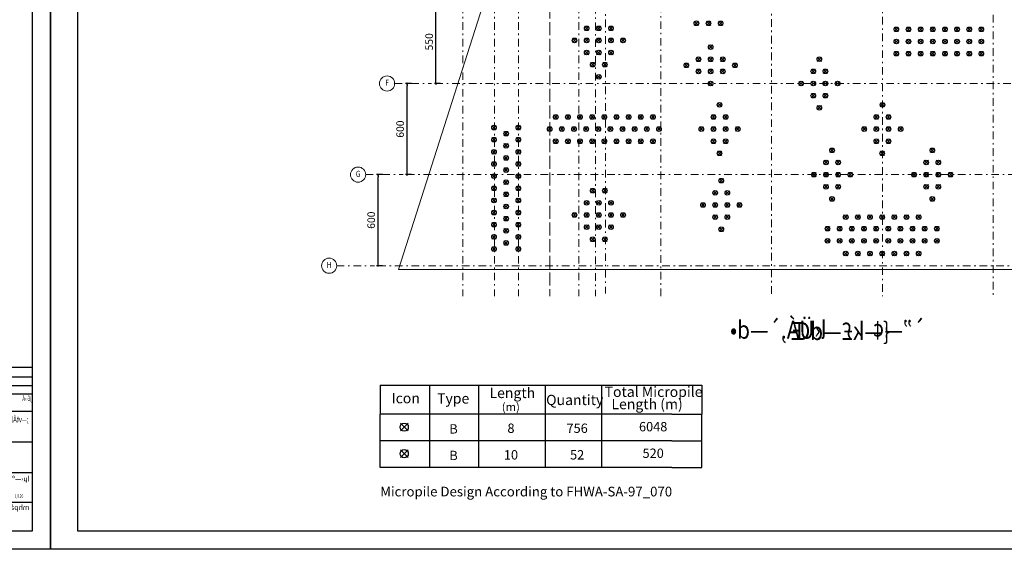
# Model space of a CAD drawing. Units: inches. Extents: x 40 to 1705, y 15 to 86.
# Drawn here: x 391 to 456, y 15 to 49 of the extents above; entities that cross this region are included whole.
import ezdxf
from ezdxf.enums import TextEntityAlignment as Align

# ---------------------------------------------------------------- set-up
doc = ezdxf.new("R2010")
doc.units = ezdxf.units.IN
doc.header["$MEASUREMENT"] = 0
doc.linetypes.add('DASHDOT', pattern=[1, 0.5, -0.25, 0, -0.25])
doc.linetypes.add('XKITLINE00', pattern=[0])
doc.layers.add('AXE', color=20, linetype='DASHDOT', lineweight=9)
doc.layers.add('Part', color=1, linetype='Continuous', lineweight=0)
for name, color, linetype in [('CAD', 7, 'Continuous'), ('DIM3', 3, 'Continuous'), ('DM', 1, 'Continuous'), ('kadr', 7, 'Continuous'), ('POINTS', 5, 'Continuous'), ('TEXT', 7, 'Continuous')]:
    doc.layers.add(name, color=color, linetype=linetype)
doc.styles.add('F', font='dutcheb.ttf')
doc.styles.add('NASKHN', font='NASKHN.SHX')
doc.styles.add('NS', font='naskhs.shx', dxfattribs={"width": 0.7})
doc.styles.add('ROMAND', font='romand')
doc.styles.add('RS', font='ROMANS.SHX', dxfattribs={"width": 0.7})
doc.styles.add('SADE', font='sade.shx')
doc.styles.add('SWIS721LTBT', font='swissl.ttf')
doc.dimstyles.new('200 for Axe', dxfattribs={"dimtxt": 0.5, "dimasz": 0.15, "dimexe": 0.1, "dimexo": 0.1, "dimgap": 0.2, "dimtad": 1, "dimdec": 0, "dimlfac": 100, "dimzin": 12, "dimdsep": 46, "dimtxsty": 'RS', "dimblk": 'DOT', "dimcen": 0, "dimclrd": 1, "dimclre": 1, "dimclrt": 2, "dimadec": 0, "dimazin": 0, "dimtfac": 1, "dimtdec": 0, "dimtix": 1, "dimtmove": 2, "dimatfit": 3, "dimldrblk": 'DOT', "dimfxl": 0.3, "dimfxlon": 1, "dimtolj": 1, "dimtzin": 0, "dimarcsym": 0})

# ---------------------------------------------------------------- blocks, each defined once
blk = doc.blocks.new('ss')
at = {"layer": 'kadr', "color": 3}
blk.add_line((370.3, 26.529), (391.599, 26.529), dxfattribs=at)
at = {"layer": 'kadr', "color": 1}
for p, q in [((391.599, 25.872), (370.3, 25.872)), ((391.599, 25.308), (370.3, 25.308)), ((391.599, 24.745), (370.3, 24.745)), ((391.599, 21.589), (370.3, 21.589)), ((391.599, 19.561), (370.3, 19.561)), ((389.345, 17.645), (391.599, 17.645))]:
    blk.add_line(p, q, dxfattribs=at)
at = {"layer": 'kadr', "color": 2}
blk.add_line((391.599, 23.618), (370.3, 23.618), dxfattribs=at)
at = {"layer": 'kadr'}
blk.add_lwpolyline([(392.799, 14.529), (291.879, 14.529), (291.879, 85.809), (392.799, 85.809)], close=True, dxfattribs=at)
at = {"layer": 'kadr', "color": 4}
blk.add_lwpolyline([(293.679, 15.729), (293.679, 84.609), (391.599, 84.609), (391.599, 15.729), (293.679, 15.729)], dxfattribs=at)
at = {"layer": 'kadr', "color": 2, "linetype": 'ByBlock', "style": 'NS', "text_generation_flag": 2, "width": 0.7}
for s, height, p in [('jÊ‹‹Á ^ ', 0.3, (391.547, 24.311)), (';—vtÁl— ^ ', 0.3944, (391.361, 22.89))]:
    blk.add_text(s, height=height, dxfattribs=at).set_placement(p)
at = {"layer": 'kadr', "color": 2, "style": 'SADE', "text_generation_flag": 2}
for s, p in [('lµ‹—º', (391.434, 19.009)), ('mhpå', (391.41, 17.121))]:
    blk.add_text(s, height=0.3381, dxfattribs=at).set_placement(p)
at = {"layer": 'kadr', "color": 2, "style": 'RS', "width": 0.7}
blk.add_text('1/120', height=0.2254, dxfattribs=at).set_placement((390.454, 17.923))
blk = doc.blocks.new('AXE3')
at = {"layer": 'AXE'}
blk.add_line((3.8, 0), (1.4, 0), dxfattribs=at)
at = {"layer": 'AXE', "linetype": 'Continuous'}
blk.add_circle((4.3, 0), 0.5, dxfattribs=at)
at = {"layer": 'AXE', "color": 3, "style": 'ROMAND', "width": 0.8}
blk.add_attdef('AX', text='', height=0.4, dxfattribs=at).set_placement((4.3, 0), align=Align.MIDDLE)
blk = doc.blocks.new('DOT')
at = {"layer": 'DM', "linetype": 'ByBlock'}
blk.add_line((-0.5, 0), (-1, 0), dxfattribs=at)
at = {"layer": 'DM', "linetype": 'ByBlock', "const_width": 0.5}
blk.add_lwpolyline([(-0.25, 0, 1), (0.25, 0, 1)], format="xyb", close=True, dxfattribs=at)
blk = doc.blocks.new('*D100')
at = {"layer": 'Defpoints', "color": 0}
for p in [(414.376, 39.215), (415.686, 39.215), (415.686, 33.215)]:
    blk.add_point(p, dxfattribs=at)
at = {"layer": 'DM', "color": 1, "lineweight": -2}
for p, q in [((414.676, 39.215), (414.276, 39.215)), ((414.376, 33.365), (414.376, 39.065)), ((414.676, 33.215), (414.276, 33.215))]:
    blk.add_line(p, q, dxfattribs=at)
at = {"layer": 'DM', "color": 1, "lineweight": -2, "xscale": 0.15, "yscale": 0.15, "zscale": 0.15}
for p, rotation in [((414.376, 39.215), 90), ((414.376, 33.215), 270)]:
    blk.add_blockref('DOT', p, dxfattribs=dict(at, rotation=rotation))
at = {"layer": 'DM', "color": 2, "insert": (413.926, 36.215), "char_height": 0.5, "attachment_point": 5, "rotation": 90, "style": 'RS'}
blk.add_mtext('\\A1;600', dxfattribs=at)
blk = doc.blocks.new('_Dot')
at = {"layer": 'DM', "lineweight": -2}
blk.add_line((-0.5, 0), (-1, 0), dxfattribs=at)
at = {"layer": 'DM', "const_width": 0.5}
blk.add_lwpolyline([(-0.25, 0, 1), (0.25, 0, 1)], format="xyb", close=True, dxfattribs=at)
blk = doc.blocks.new('*D101')
at = {"layer": 'Defpoints', "color": 0}
for p in [(416.285, 45.215), (417.595, 45.215), (417.595, 39.215)]:
    blk.add_point(p, dxfattribs=at)
at = {"layer": 'DM', "color": 1, "lineweight": -2}
for p, q in [((416.585, 45.215), (416.185, 45.215)), ((416.285, 39.365), (416.285, 45.065)), ((416.585, 39.215), (416.185, 39.215))]:
    blk.add_line(p, q, dxfattribs=at)
at = {"layer": 'DM', "color": 1, "lineweight": -2, "xscale": 0.15, "yscale": 0.15, "zscale": 0.15}
for p, rotation in [((416.285, 45.215), 90), ((416.285, 39.215), 270)]:
    blk.add_blockref('DOT', p, dxfattribs=dict(at, rotation=rotation))
at = {"layer": 'DM', "color": 2, "insert": (415.835, 42.215), "char_height": 0.5, "attachment_point": 5, "rotation": 90, "style": 'RS'}
blk.add_mtext('\\A1;600', dxfattribs=at)
blk = doc.blocks.new('*D102')
at = {"layer": 'Defpoints', "color": 0}
for p in [(418.193, 50.715), (419.503, 50.715), (419.503, 45.215)]:
    blk.add_point(p, dxfattribs=at)
at = {"layer": 'DM', "color": 1, "lineweight": -2}
for p, q in [((418.493, 50.715), (418.093, 50.715)), ((418.193, 45.365), (418.193, 50.565)), ((418.493, 45.215), (418.093, 45.215))]:
    blk.add_line(p, q, dxfattribs=at)
at = {"layer": 'DM', "color": 1, "lineweight": -2, "xscale": 0.15, "yscale": 0.15, "zscale": 0.15}
for p, rotation in [((418.193, 50.715), 90), ((418.193, 45.215), 270)]:
    blk.add_blockref('DOT', p, dxfattribs=dict(at, rotation=rotation))
at = {"layer": 'DM', "color": 2, "insert": (417.743, 47.965), "char_height": 0.5, "attachment_point": 5, "rotation": 90, "style": 'RS'}
blk.add_mtext('\\A1;550', dxfattribs=at)

msp = doc.modelspace()

# ---------------------------------------------------------------- linework, layer by layer
at = {"color": 4}
for p, q in [((435.488, 49.048), (435.205, 49.331)), ((435.488, 49.331), (435.205, 49.048)), ((436.288, 49.04), (436.005, 49.322)), ((436.288, 49.322), (436.005, 49.04)), ((437.088, 49.04), (436.805, 49.322)), ((437.088, 49.322), (436.805, 49.04)), ((428.259, 48.999), (427.976, 48.716)), ((427.976, 48.999), (428.259, 48.716)), ((429.059, 48.999), (428.776, 48.716)), ((428.776, 48.999), (429.059, 48.716)), ((429.859, 48.999), (429.576, 48.716)), ((429.576, 48.999), (429.859, 48.716)), ((448.656, 48.928), (448.373, 48.645)), ((448.373, 48.928), (448.656, 48.645)), ((449.456, 48.928), (449.173, 48.645)), ((449.173, 48.928), (449.456, 48.645)), ((450.256, 48.928), (449.973, 48.645)), ((449.973, 48.928), (450.256, 48.645)), ((451.056, 48.928), (450.773, 48.645)), ((450.773, 48.928), (451.056, 48.645)), ((451.856, 48.928), (451.573, 48.645)), ((451.573, 48.928), (451.856, 48.645)), ((452.656, 48.928), (452.373, 48.645)), ((452.373, 48.928), (452.656, 48.645)), ((453.456, 48.928), (453.173, 48.645)), ((453.173, 48.928), (453.456, 48.645)), ((454.256, 48.928), (453.973, 48.645)), ((453.973, 48.928), (454.256, 48.645)), ((427.459, 48.199), (427.176, 47.916)), ((427.176, 48.199), (427.459, 47.916)), ((428.259, 48.199), (427.976, 47.916)), ((427.976, 48.199), (428.259, 47.916)), ((429.059, 48.199), (428.776, 47.916)), ((428.776, 48.199), (429.059, 47.916)), ((429.859, 48.199), (429.576, 47.916)), ((429.576, 48.199), (429.859, 47.916)), ((430.659, 48.199), (430.376, 47.916)), ((430.376, 48.199), (430.659, 47.916)), ((448.656, 48.128), (448.373, 47.845)), ((448.373, 48.128), (448.656, 47.845)), ((449.456, 48.128), (449.173, 47.845)), ((449.173, 48.128), (449.456, 47.845)), ((450.256, 48.128), (449.973, 47.845)), ((449.973, 48.128), (450.256, 47.845)), ((451.056, 48.128), (450.773, 47.845)), ((450.773, 48.128), (451.056, 47.845)), ((451.856, 48.128), (451.573, 47.845)), ((451.573, 48.128), (451.856, 47.845)), ((452.656, 48.128), (452.373, 47.845)), ((452.373, 48.128), (452.656, 47.845)), ((453.456, 48.128), (453.173, 47.845)), ((453.173, 48.128), (453.456, 47.845)), ((454.256, 48.128), (453.973, 47.845)), ((453.973, 48.128), (454.256, 47.845)), ((428.259, 47.399), (427.976, 47.116)), ((427.976, 47.399), (428.259, 47.116)), ((429.059, 47.399), (428.776, 47.116)), ((428.776, 47.399), (429.059, 47.116)), ((429.059, 47.399), (428.776, 47.116)), ((428.776, 47.399), (429.059, 47.116)), ((429.859, 47.399), (429.576, 47.116)), ((429.576, 47.399), (429.859, 47.116)), ((429.859, 47.399), (429.576, 47.116)), ((429.576, 47.399), (429.859, 47.116)), ((436.423, 47.473), (436.141, 47.756)), ((436.423, 47.756), (436.141, 47.473)), ((435.623, 46.673), (435.341, 46.956)), ((435.623, 46.956), (435.341, 46.673)), ((436.423, 46.673), (436.141, 46.956)), ((436.423, 46.956), (436.141, 46.673)), ((437.223, 46.673), (436.941, 46.956)), ((437.223, 46.956), (436.941, 46.673)), ((443.584, 46.96), (443.301, 46.677)), ((443.301, 46.96), (443.584, 46.677)), ((448.656, 47.328), (448.373, 47.045)), ((448.373, 47.328), (448.656, 47.045)), ((449.456, 47.328), (449.173, 47.045)), ((449.173, 47.328), (449.456, 47.045)), ((450.256, 47.328), (449.973, 47.045)), ((449.973, 47.328), (450.256, 47.045)), ((451.056, 47.328), (450.773, 47.045)), ((450.773, 47.328), (451.056, 47.045)), ((451.856, 47.328), (451.573, 47.045)), ((451.573, 47.328), (451.856, 47.045)), ((452.656, 47.328), (452.373, 47.045)), ((452.373, 47.328), (452.656, 47.045)), ((453.456, 47.328), (453.173, 47.045)), ((453.173, 47.328), (453.456, 47.045)), ((454.256, 47.328), (453.973, 47.045)), ((453.973, 47.328), (454.256, 47.045)), ((428.659, 46.599), (428.376, 46.316)), ((428.376, 46.599), (428.659, 46.316)), ((429.459, 46.599), (429.176, 46.316)), ((429.176, 46.599), (429.459, 46.316)), ((434.823, 46.273), (434.541, 46.556)), ((434.823, 46.556), (434.541, 46.273)), ((435.623, 45.873), (435.341, 46.156)), ((435.623, 46.156), (435.341, 45.873)), ((436.423, 45.873), (436.141, 46.156)), ((436.423, 46.156), (436.141, 45.873)), ((437.223, 45.873), (436.941, 46.156)), ((437.223, 46.156), (436.941, 45.873)), ((438.023, 46.273), (437.741, 46.556)), ((438.023, 46.556), (437.741, 46.273)), ((443.184, 46.16), (442.901, 45.877)), ((442.901, 46.16), (443.184, 45.877)), ((443.984, 46.16), (443.701, 45.877)), ((443.701, 46.16), (443.984, 45.877)), ((429.059, 45.799), (428.776, 45.516)), ((428.776, 45.799), (429.059, 45.516)), ((436.423, 45.073), (436.141, 45.356)), ((436.423, 45.356), (436.141, 45.073)), ((442.384, 45.36), (442.101, 45.077)), ((442.101, 45.36), (442.384, 45.077)), ((443.184, 45.36), (442.901, 45.077)), ((442.901, 45.36), (443.184, 45.077)), ((443.984, 45.36), (443.701, 45.077)), ((443.701, 45.36), (443.984, 45.077)), ((444.784, 45.36), (444.501, 45.077)), ((444.501, 45.36), (444.784, 45.077)), ((443.184, 44.56), (442.901, 44.277)), ((442.901, 44.56), (443.184, 44.277)), ((443.984, 44.56), (443.701, 44.277)), ((443.701, 44.56), (443.984, 44.277)), ((437.011, 43.956), (436.729, 43.673)), ((436.729, 43.956), (437.011, 43.673)), ((443.584, 43.76), (443.301, 43.477)), ((443.301, 43.76), (443.584, 43.477)), ((447.74, 43.956), (447.457, 43.673)), ((447.457, 43.956), (447.74, 43.673)), ((426.223, 43.156), (425.941, 42.873)), ((425.941, 43.156), (426.223, 42.873)), ((427.023, 43.156), (426.741, 42.873)), ((426.741, 43.156), (427.023, 42.873)), ((427.823, 43.156), (427.541, 42.873)), ((427.541, 43.156), (427.823, 42.873)), ((428.623, 43.156), (428.341, 42.873)), ((428.341, 43.156), (428.623, 42.873)), ((429.423, 43.156), (429.141, 42.873)), ((429.141, 43.156), (429.423, 42.873)), ((430.223, 43.156), (429.941, 42.873)), ((429.941, 43.156), (430.223, 42.873)), ((431.023, 43.156), (430.741, 42.873)), ((430.741, 43.156), (431.023, 42.873)), ((431.823, 43.156), (431.541, 42.873)), ((431.541, 43.156), (431.823, 42.873)), ((432.623, 43.156), (432.341, 42.873)), ((432.341, 43.156), (432.623, 42.873)), ((436.611, 43.156), (436.329, 42.873)), ((436.329, 43.156), (436.611, 42.873)), ((437.411, 43.156), (437.129, 42.873)), ((437.129, 43.156), (437.411, 42.873)), ((447.34, 43.156), (447.057, 42.873)), ((447.057, 43.156), (447.34, 42.873)), ((448.14, 43.156), (447.857, 42.873)), ((447.857, 43.156), (448.14, 42.873)), ((422.156, 42.456), (421.873, 42.173)), ((421.873, 42.456), (422.156, 42.173)), ((423.756, 42.456), (423.473, 42.173)), ((423.473, 42.456), (423.756, 42.173)), ((425.823, 42.356), (425.541, 42.073)), ((425.541, 42.356), (425.823, 42.073)), ((426.623, 42.356), (426.341, 42.073)), ((426.341, 42.356), (426.623, 42.073)), ((427.423, 42.356), (427.141, 42.073)), ((427.141, 42.356), (427.423, 42.073)), ((428.223, 42.356), (427.941, 42.073)), ((427.941, 42.356), (428.223, 42.073)), ((429.023, 42.356), (428.741, 42.073)), ((428.741, 42.356), (429.023, 42.073)), ((429.823, 42.356), (429.541, 42.073)), ((429.541, 42.356), (429.823, 42.073)), ((430.623, 42.356), (430.341, 42.073)), ((430.341, 42.356), (430.623, 42.073)), ((431.423, 42.356), (431.141, 42.073)), ((431.141, 42.356), (431.423, 42.073)), ((432.223, 42.356), (431.941, 42.073)), ((431.941, 42.356), (432.223, 42.073)), ((433.023, 42.356), (432.741, 42.073)), ((432.741, 42.356), (433.023, 42.073)), ((435.811, 42.356), (435.529, 42.073)), ((435.529, 42.356), (435.811, 42.073)), ((436.611, 42.356), (436.329, 42.073)), ((436.329, 42.356), (436.611, 42.073)), ((437.411, 42.356), (437.129, 42.073)), ((437.129, 42.356), (437.411, 42.073)), ((438.211, 42.356), (437.929, 42.073)), ((437.929, 42.356), (438.211, 42.073)), ((446.54, 42.356), (446.257, 42.073)), ((446.257, 42.356), (446.54, 42.073)), ((447.34, 42.356), (447.057, 42.073)), ((447.057, 42.356), (447.34, 42.073)), ((448.14, 42.356), (447.857, 42.073)), ((447.857, 42.356), (448.14, 42.073)), ((448.94, 42.356), (448.657, 42.073)), ((448.657, 42.356), (448.94, 42.073)), ((422.156, 41.656), (421.873, 41.373)), ((421.873, 41.656), (422.156, 41.373)), ((422.956, 42.056), (422.673, 41.773)), ((422.673, 42.056), (422.956, 41.773)), ((423.756, 41.656), (423.473, 41.373)), ((423.473, 41.656), (423.756, 41.373)), ((426.223, 41.556), (425.941, 41.273)), ((425.941, 41.556), (426.223, 41.273)), ((427.023, 41.556), (426.741, 41.273)), ((426.741, 41.556), (427.023, 41.273)), ((427.823, 41.556), (427.541, 41.273)), ((427.541, 41.556), (427.823, 41.273)), ((428.623, 41.556), (428.341, 41.273)), ((428.341, 41.556), (428.623, 41.273)), ((429.423, 41.556), (429.141, 41.273)), ((429.141, 41.556), (429.423, 41.273)), ((430.223, 41.556), (429.941, 41.273)), ((429.941, 41.556), (430.223, 41.273)), ((431.023, 41.556), (430.741, 41.273)), ((430.741, 41.556), (431.023, 41.273)), ((431.823, 41.556), (431.541, 41.273)), ((431.541, 41.556), (431.823, 41.273)), ((432.623, 41.556), (432.341, 41.273)), ((432.341, 41.556), (432.623, 41.273)), ((436.611, 41.556), (436.329, 41.273)), ((436.329, 41.556), (436.611, 41.273)), ((437.411, 41.556), (437.129, 41.273)), ((437.129, 41.556), (437.411, 41.273)), ((447.34, 41.556), (447.057, 41.273)), ((447.057, 41.556), (447.34, 41.273)), ((448.14, 41.556), (447.857, 41.273)), ((447.857, 41.556), (448.14, 41.273)), ((422.156, 40.856), (421.873, 40.573)), ((421.873, 40.856), (422.156, 40.573)), ((422.956, 41.256), (422.673, 40.973)), ((422.673, 41.256), (422.956, 40.973)), ((423.756, 40.856), (423.473, 40.573)), ((423.473, 40.856), (423.756, 40.573)), ((444.424, 40.957), (444.141, 40.674)), ((444.141, 40.957), (444.424, 40.674)), ((451.024, 40.957), (450.741, 40.674)), ((450.741, 40.957), (451.024, 40.674)), ((422.956, 40.456), (422.673, 40.173)), ((422.673, 40.456), (422.956, 40.173)), ((437.011, 40.756), (436.729, 40.473)), ((436.729, 40.756), (437.011, 40.473)), ((447.723, 40.757), (447.441, 40.474)), ((447.441, 40.757), (447.723, 40.474)), ((422.156, 40.056), (421.873, 39.773)), ((421.873, 40.056), (422.156, 39.773)), ((422.956, 39.656), (422.673, 39.373)), ((422.673, 39.656), (422.956, 39.373)), ((423.756, 40.056), (423.473, 39.773)), ((423.473, 40.056), (423.756, 39.773)), ((444.024, 40.157), (443.741, 39.874)), ((443.741, 40.157), (444.024, 39.874)), ((444.824, 40.157), (444.541, 39.874)), ((444.541, 40.157), (444.824, 39.874)), ((450.624, 40.157), (450.341, 39.874)), ((450.341, 40.157), (450.624, 39.874)), ((451.424, 40.157), (451.141, 39.874)), ((451.141, 40.157), (451.424, 39.874)), ((422.156, 39.256), (421.873, 38.973)), ((421.873, 39.256), (422.156, 38.973)), ((423.756, 39.256), (423.473, 38.973)), ((423.473, 39.256), (423.756, 38.973)), ((443.224, 39.357), (442.941, 39.074)), ((442.941, 39.357), (443.224, 39.074)), ((444.024, 39.357), (443.741, 39.074)), ((443.741, 39.357), (444.024, 39.074)), ((444.824, 39.357), (444.541, 39.074)), ((444.541, 39.357), (444.824, 39.074)), ((445.624, 39.357), (445.341, 39.074)), ((445.341, 39.357), (445.624, 39.074)), ((449.824, 39.357), (449.541, 39.074)), ((449.541, 39.357), (449.824, 39.074)), ((450.624, 39.357), (450.341, 39.074)), ((450.341, 39.357), (450.624, 39.074)), ((451.424, 39.357), (451.141, 39.074)), ((451.141, 39.357), (451.424, 39.074)), ((452.224, 39.357), (451.941, 39.074)), ((451.941, 39.357), (452.224, 39.074)), ((422.156, 38.456), (421.873, 38.173)), ((421.873, 38.456), (422.156, 38.173)), ((422.956, 38.856), (422.673, 38.573)), ((422.673, 38.856), (422.956, 38.573)), ((423.756, 38.456), (423.473, 38.173)), ((423.473, 38.456), (423.756, 38.173)), ((428.659, 38.299), (428.376, 38.016)), ((428.376, 38.299), (428.659, 38.016)), ((429.459, 38.299), (429.176, 38.016)), ((429.176, 38.299), (429.459, 38.016)), ((444.024, 38.557), (443.741, 38.274)), ((443.741, 38.557), (444.024, 38.274)), ((444.824, 38.557), (444.541, 38.274)), ((444.541, 38.557), (444.824, 38.274)), ((450.624, 38.557), (450.341, 38.274)), ((450.341, 38.557), (450.624, 38.274)), ((451.424, 38.557), (451.141, 38.274)), ((451.141, 38.557), (451.424, 38.274)), ((422.156, 37.656), (421.873, 37.373)), ((421.873, 37.656), (422.156, 37.373)), ((422.956, 38.056), (422.673, 37.773)), ((422.673, 38.056), (422.956, 37.773)), ((423.756, 37.656), (423.473, 37.373)), ((423.473, 37.656), (423.756, 37.373)), ((444.424, 37.757), (444.141, 37.474)), ((444.141, 37.757), (444.424, 37.474)), ((444.424, 37.757), (444.141, 37.474)), ((444.141, 37.757), (444.424, 37.474)), ((451.024, 37.757), (450.741, 37.474)), ((450.741, 37.757), (451.024, 37.474)), ((422.956, 37.256), (422.673, 36.973)), ((422.673, 37.256), (422.956, 36.973)), ((428.259, 37.499), (427.976, 37.216)), ((427.976, 37.499), (428.259, 37.216)), ((429.059, 37.499), (428.776, 37.216)), ((428.776, 37.499), (429.059, 37.216)), ((429.859, 37.499), (429.576, 37.216)), ((429.576, 37.499), (429.859, 37.216)), ((422.156, 36.856), (421.873, 36.573)), ((421.873, 36.856), (422.156, 36.573)), ((422.956, 36.456), (422.673, 36.173)), ((422.673, 36.456), (422.956, 36.173)), ((423.756, 36.856), (423.473, 36.573)), ((423.473, 36.856), (423.756, 36.573)), ((427.459, 36.699), (427.176, 36.416)), ((427.176, 36.699), (427.459, 36.416)), ((428.259, 36.699), (427.976, 36.416)), ((427.976, 36.699), (428.259, 36.416)), ((429.059, 36.699), (428.776, 36.416)), ((428.776, 36.699), (429.059, 36.416)), ((429.859, 36.699), (429.576, 36.416)), ((429.576, 36.699), (429.859, 36.416)), ((430.659, 36.699), (430.376, 36.416)), ((430.376, 36.699), (430.659, 36.416)), ((445.324, 36.557), (445.041, 36.274)), ((445.041, 36.557), (445.324, 36.274)), ((446.124, 36.557), (445.841, 36.274)), ((445.841, 36.557), (446.124, 36.274)), ((446.924, 36.557), (446.641, 36.274)), ((446.641, 36.557), (446.924, 36.274)), ((447.724, 36.557), (447.441, 36.274)), ((447.441, 36.557), (447.724, 36.274)), ((448.524, 36.557), (448.241, 36.274)), ((448.241, 36.557), (448.524, 36.274)), ((449.324, 36.557), (449.041, 36.274)), ((449.041, 36.557), (449.324, 36.274)), ((450.124, 36.557), (449.841, 36.274)), ((449.841, 36.557), (450.124, 36.274)), ((422.156, 36.056), (421.873, 35.773)), ((421.873, 36.056), (422.156, 35.773)), ((423.756, 36.056), (423.473, 35.773)), ((423.473, 36.056), (423.756, 35.773)), ((428.259, 35.899), (427.976, 35.616)), ((427.976, 35.899), (428.259, 35.616)), ((429.059, 35.899), (428.776, 35.616)), ((428.776, 35.899), (429.059, 35.616)), ((429.059, 35.899), (428.776, 35.616)), ((428.776, 35.899), (429.059, 35.616)), ((429.859, 35.899), (429.576, 35.616)), ((429.576, 35.899), (429.859, 35.616)), ((429.859, 35.899), (429.576, 35.616)), ((429.576, 35.899), (429.859, 35.616)), ((444.124, 35.793), (443.841, 35.511)), ((443.841, 35.793), (444.124, 35.511)), ((444.924, 35.793), (444.641, 35.511)), ((444.641, 35.793), (444.924, 35.511)), ((445.724, 35.793), (445.441, 35.511)), ((445.441, 35.793), (445.724, 35.511)), ((446.524, 35.793), (446.241, 35.511)), ((446.241, 35.793), (446.524, 35.511)), ((447.324, 35.793), (447.041, 35.511)), ((447.041, 35.793), (447.324, 35.511)), ((448.124, 35.793), (447.841, 35.511)), ((447.841, 35.793), (448.124, 35.511)), ((448.924, 35.793), (448.641, 35.511)), ((448.641, 35.793), (448.924, 35.511)), ((449.724, 35.793), (449.441, 35.511)), ((449.441, 35.793), (449.724, 35.511)), ((449.724, 35.793), (449.441, 35.511)), ((449.441, 35.793), (449.724, 35.511)), ((450.524, 35.793), (450.241, 35.511)), ((450.241, 35.793), (450.524, 35.511)), ((450.524, 35.793), (450.241, 35.511)), ((450.241, 35.793), (450.524, 35.511)), ((451.324, 35.793), (451.041, 35.511)), ((451.041, 35.793), (451.324, 35.511)), ((422.156, 35.256), (421.873, 34.973)), ((421.873, 35.256), (422.156, 34.973)), ((422.956, 35.656), (422.673, 35.373)), ((422.673, 35.656), (422.956, 35.373)), ((423.756, 35.256), (423.473, 34.973)), ((423.473, 35.256), (423.756, 34.973)), ((428.659, 35.099), (428.376, 34.816)), ((428.376, 35.099), (428.659, 34.816)), ((429.459, 35.099), (429.176, 34.816)), ((429.176, 35.099), (429.459, 34.816)), ((422.156, 34.456), (421.873, 34.173)), ((421.873, 34.456), (422.156, 34.173)), ((422.956, 34.856), (422.673, 34.573)), ((422.673, 34.856), (422.956, 34.573)), ((423.756, 34.456), (423.473, 34.173)), ((423.473, 34.456), (423.756, 34.173)), ((444.124, 34.993), (443.841, 34.711)), ((443.841, 34.993), (444.124, 34.711)), ((444.924, 34.993), (444.641, 34.711)), ((444.641, 34.993), (444.924, 34.711)), ((445.724, 34.993), (445.441, 34.711)), ((445.441, 34.993), (445.724, 34.711)), ((446.524, 34.993), (446.241, 34.711)), ((446.241, 34.993), (446.524, 34.711)), ((447.324, 34.993), (447.041, 34.711)), ((447.041, 34.993), (447.324, 34.711)), ((448.124, 34.993), (447.841, 34.711)), ((447.841, 34.993), (448.124, 34.711)), ((448.924, 34.993), (448.641, 34.711)), ((448.641, 34.993), (448.924, 34.711)), ((449.724, 34.993), (449.441, 34.711)), ((449.441, 34.993), (449.724, 34.711)), ((449.724, 34.993), (449.441, 34.711)), ((449.441, 34.993), (449.724, 34.711)), ((450.524, 34.993), (450.241, 34.711)), ((450.241, 34.993), (450.524, 34.711)), ((450.524, 34.993), (450.241, 34.711)), ((450.241, 34.993), (450.524, 34.711)), ((451.324, 34.993), (451.041, 34.711)), ((451.041, 34.993), (451.324, 34.711)), ((445.324, 34.157), (445.041, 33.874)), ((445.041, 34.157), (445.324, 33.874)), ((446.124, 34.157), (445.841, 33.874)), ((445.841, 34.157), (446.124, 33.874)), ((446.924, 34.157), (446.641, 33.874)), ((446.641, 34.157), (446.924, 33.874)), ((447.724, 34.157), (447.441, 33.874)), ((447.441, 34.157), (447.724, 33.874)), ((448.524, 34.157), (448.241, 33.874)), ((448.241, 34.157), (448.524, 33.874)), ((449.324, 34.157), (449.041, 33.874)), ((449.041, 34.157), (449.324, 33.874)), ((450.124, 34.157), (449.841, 33.874)), ((449.841, 34.157), (450.124, 33.874)), ((416.357, 22.835), (415.848, 22.326)), ((415.848, 22.835), (416.357, 22.326))]:
    msp.add_line(p, q, dxfattribs=at)
at = {"color": 6}
for p, q in [((437.123, 38.956), (436.841, 38.673)), ((436.841, 38.956), (437.123, 38.673)), ((436.723, 38.156), (436.441, 37.873)), ((436.441, 38.156), (436.723, 37.873)), ((437.523, 38.156), (437.241, 37.873)), ((437.241, 38.156), (437.523, 37.873)), ((435.923, 37.356), (435.641, 37.073)), ((435.641, 37.356), (435.923, 37.073)), ((436.723, 37.356), (436.441, 37.073)), ((436.441, 37.356), (436.723, 37.073)), ((437.523, 37.356), (437.241, 37.073)), ((437.241, 37.356), (437.523, 37.073)), ((438.323, 37.356), (438.041, 37.073)), ((438.041, 37.356), (438.323, 37.073)), ((436.723, 36.556), (436.441, 36.273)), ((436.441, 36.556), (436.723, 36.273)), ((437.523, 36.556), (437.241, 36.273)), ((437.241, 36.556), (437.523, 36.273)), ((437.123, 35.756), (436.841, 35.473)), ((436.841, 35.756), (437.123, 35.473)), ((416.357, 21.083), (415.848, 20.574)), ((415.848, 21.083), (416.357, 20.574))]:
    msp.add_line(p, q, dxfattribs=at)
at = {"color": 3}
for p, q in [((414.52, 25.347), (433.728, 25.347)), ((414.52, 25.347), (414.52, 23.431)), ((417.769, 25.347), (417.769, 23.431)), ((421.017, 23.431), (421.017, 25.347)), ((425.375, 25.347), (425.375, 23.431)), ((429.119, 23.431), (429.119, 25.347)), ((429.14, 25.347), (435.713, 25.347)), ((433.728, 25.347), (435.713, 25.347)), ((433.728, 25.347), (435.713, 25.347)), ((435.713, 25.347), (435.713, 23.431)), ((433.728, 23.431), (414.52, 23.431)), ((425.375, 23.431), (414.52, 23.431)), ((425.375, 23.431), (414.52, 23.431)), ((433.728, 23.431), (414.52, 23.431)), ((414.52, 21.679), (414.52, 23.431)), ((417.769, 23.431), (417.769, 21.679)), ((421.017, 21.679), (421.017, 23.431)), ((425.375, 23.431), (425.375, 21.679)), ((433.728, 23.431), (425.375, 23.431)), ((433.728, 23.431), (425.375, 23.431)), ((429.119, 21.679), (429.119, 23.431)), ((433.728, 23.431), (435.713, 23.431)), ((433.728, 23.431), (435.713, 23.431)), ((433.728, 23.431), (435.713, 23.431)), ((435.713, 23.431), (435.713, 23.431)), ((435.713, 21.679), (435.713, 23.431)), ((433.728, 21.679), (414.52, 21.679)), ((425.375, 21.679), (414.52, 21.679)), ((414.52, 19.928), (414.52, 21.679)), ((417.769, 21.679), (417.769, 19.928)), ((421.017, 19.928), (421.017, 21.679)), ((425.375, 21.679), (425.375, 19.928)), ((433.728, 21.679), (425.375, 21.679)), ((429.119, 19.928), (429.119, 21.679)), ((433.728, 21.68), (435.713, 21.68)), ((433.728, 21.679), (435.713, 21.679)), ((435.713, 19.928), (435.713, 21.679)), ((435.713, 21.598), (435.713, 21.597)), ((433.728, 19.928), (414.52, 19.928)), ((433.728, 19.928), (435.713, 19.928))]:
    msp.add_line(p, q, dxfattribs=at)
at = {"color": 4}
for centre, radius in [((435.346, 49.189), 0.15), ((436.146, 49.181), 0.15), ((436.946, 49.181), 0.15), ((428.117, 48.857), 0.15), ((428.917, 48.857), 0.15), ((429.717, 48.857), 0.15), ((448.515, 48.786), 0.15), ((449.315, 48.786), 0.15), ((450.115, 48.786), 0.15), ((450.915, 48.786), 0.15), ((451.715, 48.786), 0.15), ((452.515, 48.786), 0.15), ((453.315, 48.786), 0.15), ((454.115, 48.786), 0.15), ((427.317, 48.057), 0.15), ((428.117, 48.057), 0.15), ((428.917, 48.057), 0.15), ((429.717, 48.057), 0.15), ((430.517, 48.057), 0.15), ((448.515, 47.986), 0.15), ((449.315, 47.986), 0.15), ((450.115, 47.986), 0.15), ((450.915, 47.986), 0.15), ((451.715, 47.986), 0.15), ((452.515, 47.986), 0.15), ((453.315, 47.986), 0.15), ((454.115, 47.986), 0.15), ((428.117, 47.257), 0.15), ((428.917, 47.257), 0.15), ((428.917, 47.257), 0.15), ((429.717, 47.257), 0.15), ((429.717, 47.257), 0.15), ((436.282, 47.615), 0.15), ((435.482, 46.815), 0.15), ((436.282, 46.815), 0.15), ((437.082, 46.815), 0.15), ((443.443, 46.819), 0.15), ((448.515, 47.186), 0.15), ((449.315, 47.186), 0.15), ((450.115, 47.186), 0.15), ((450.915, 47.186), 0.15), ((451.715, 47.186), 0.15), ((452.515, 47.186), 0.15), ((453.315, 47.186), 0.15), ((454.115, 47.186), 0.15), ((428.517, 46.457), 0.15), ((429.317, 46.457), 0.15), ((434.682, 46.415), 0.15), ((435.482, 46.015), 0.15), ((436.282, 46.015), 0.15), ((437.082, 46.015), 0.15), ((437.882, 46.415), 0.15), ((443.043, 46.019), 0.15), ((443.843, 46.019), 0.15), ((428.917, 45.657), 0.15), ((436.282, 45.215), 0.15), ((442.243, 45.219), 0.15), ((443.043, 45.219), 0.15), ((443.843, 45.219), 0.15), ((444.643, 45.219), 0.15), ((443.043, 44.419), 0.15), ((443.843, 44.419), 0.15), ((436.87, 43.815), 0.15), ((443.443, 43.619), 0.15), ((447.598, 43.815), 0.15), ((426.082, 43.015), 0.15), ((426.882, 43.015), 0.15), ((427.682, 43.015), 0.15), ((428.482, 43.015), 0.15), ((429.282, 43.015), 0.15), ((430.082, 43.015), 0.15), ((430.882, 43.015), 0.15), ((431.682, 43.015), 0.15), ((432.482, 43.015), 0.15), ((436.47, 43.015), 0.15), ((437.27, 43.015), 0.15), ((447.198, 43.015), 0.15), ((447.998, 43.015), 0.15), ((422.015, 42.315), 0.15), ((423.615, 42.315), 0.15), ((425.682, 42.215), 0.15), ((426.482, 42.215), 0.15), ((427.282, 42.215), 0.15), ((428.082, 42.215), 0.15), ((428.882, 42.215), 0.15), ((429.682, 42.215), 0.15), ((430.482, 42.215), 0.15), ((431.282, 42.215), 0.15), ((432.082, 42.215), 0.15), ((432.882, 42.215), 0.15), ((435.67, 42.215), 0.15), ((436.47, 42.215), 0.15), ((437.27, 42.215), 0.15), ((438.07, 42.215), 0.15), ((446.398, 42.215), 0.15), ((447.198, 42.215), 0.15), ((447.998, 42.215), 0.15), ((448.798, 42.215), 0.15), ((422.015, 41.515), 0.15), ((422.815, 41.915), 0.15), ((423.615, 41.515), 0.15), ((426.082, 41.415), 0.15), ((426.882, 41.415), 0.15), ((427.682, 41.415), 0.15), ((428.482, 41.415), 0.15), ((429.282, 41.415), 0.15), ((430.082, 41.415), 0.15), ((430.882, 41.415), 0.15), ((431.682, 41.415), 0.15), ((432.482, 41.415), 0.15), ((436.47, 41.415), 0.15), ((437.27, 41.415), 0.15), ((447.198, 41.415), 0.15), ((447.998, 41.415), 0.15), ((422.015, 40.715), 0.15), ((422.815, 41.115), 0.15), ((423.615, 40.715), 0.15), ((444.282, 40.815), 0.15), ((450.882, 40.815), 0.15), ((422.815, 40.315), 0.15), ((436.87, 40.615), 0.15), ((447.582, 40.615), 0.15), ((422.015, 39.915), 0.15), ((422.815, 39.515), 0.15), ((423.615, 39.915), 0.15), ((443.882, 40.015), 0.15), ((444.682, 40.015), 0.15), ((450.482, 40.015), 0.15), ((451.282, 40.015), 0.15), ((422.015, 39.115), 0.15), ((423.615, 39.115), 0.15), ((443.082, 39.215), 0.15), ((443.882, 39.215), 0.15), ((444.682, 39.215), 0.15), ((445.482, 39.215), 0.15), ((449.682, 39.215), 0.15), ((450.482, 39.215), 0.15), ((451.282, 39.215), 0.15), ((452.082, 39.215), 0.15), ((422.015, 38.315), 0.15), ((422.815, 38.715), 0.15), ((423.615, 38.315), 0.15), ((428.517, 38.157), 0.15), ((429.317, 38.157), 0.15), ((443.882, 38.415), 0.15), ((444.682, 38.415), 0.15), ((450.482, 38.415), 0.15), ((451.282, 38.415), 0.15), ((422.015, 37.515), 0.15), ((422.815, 37.915), 0.15), ((423.615, 37.515), 0.15), ((444.282, 37.615), 0.15), ((450.882, 37.615), 0.15), ((422.815, 37.115), 0.15), ((428.117, 37.357), 0.15), ((428.917, 37.357), 0.15), ((429.717, 37.357), 0.15), ((422.015, 36.715), 0.15), ((422.815, 36.315), 0.15), ((423.615, 36.715), 0.15), ((427.317, 36.557), 0.15), ((428.117, 36.557), 0.15), ((428.917, 36.557), 0.15), ((429.717, 36.557), 0.15), ((430.517, 36.557), 0.15), ((445.182, 36.415), 0.15), ((445.982, 36.415), 0.15), ((446.782, 36.415), 0.15), ((447.582, 36.415), 0.15), ((448.382, 36.415), 0.15), ((449.182, 36.415), 0.15), ((449.982, 36.415), 0.15), ((422.015, 35.915), 0.15), ((423.615, 35.915), 0.15), ((428.117, 35.757), 0.15), ((428.917, 35.757), 0.15), ((428.917, 35.757), 0.15), ((429.717, 35.757), 0.15), ((429.717, 35.757), 0.15), ((443.982, 35.652), 0.15), ((444.782, 35.652), 0.15), ((445.582, 35.652), 0.15), ((446.382, 35.652), 0.15), ((447.182, 35.652), 0.15), ((447.982, 35.652), 0.15), ((448.782, 35.652), 0.15), ((449.582, 35.652), 0.15), ((449.582, 35.652), 0.15), ((450.382, 35.652), 0.15), ((450.382, 35.652), 0.15), ((451.182, 35.652), 0.15), ((422.015, 35.115), 0.15), ((422.815, 35.515), 0.15), ((423.615, 35.115), 0.15), ((428.517, 34.957), 0.15), ((429.317, 34.957), 0.15), ((422.015, 34.315), 0.15), ((422.815, 34.715), 0.15), ((423.615, 34.315), 0.15), ((443.982, 34.852), 0.15), ((444.782, 34.852), 0.15), ((445.582, 34.852), 0.15), ((446.382, 34.852), 0.15), ((447.182, 34.852), 0.15), ((447.982, 34.852), 0.15), ((448.782, 34.852), 0.15), ((449.582, 34.852), 0.15), ((449.582, 34.852), 0.15), ((450.382, 34.852), 0.15), ((450.382, 34.852), 0.15), ((451.182, 34.852), 0.15), ((445.182, 34.015), 0.15), ((445.982, 34.015), 0.15), ((446.782, 34.015), 0.15), ((447.582, 34.015), 0.15), ((448.382, 34.015), 0.15), ((449.182, 34.015), 0.15), ((449.982, 34.015), 0.15), ((416.102, 22.58), 0.27)]:
    msp.add_circle(centre, radius, dxfattribs=at)
at = {"color": 6}
for centre, radius in [((436.982, 38.815), 0.15), ((436.582, 38.015), 0.15), ((437.382, 38.015), 0.15), ((435.782, 37.215), 0.15), ((436.582, 37.215), 0.15), ((437.382, 37.215), 0.15), ((438.182, 37.215), 0.15), ((436.582, 36.415), 0.15), ((437.382, 36.415), 0.15), ((436.982, 35.615), 0.15), ((416.102, 20.829), 0.27)]:
    msp.add_circle(centre, radius, dxfattribs=at)
at = {"color": 4}
msp.add_point((416.102, 22.58), dxfattribs=at)
at = {"color": 6}
msp.add_point((416.102, 20.829), dxfattribs=at)
at = {"layer": 'AXE', "color": 251, "true_color": 0x595959}
for p, q in [((454.896, 77.248), (454.896, 31.215)), ((419.971, 76.753), (419.971, 31.215)), ((422.038, 76.753), (422.038, 31.215)), ((423.628, 76.753), (423.628, 31.215)), ((425.696, 76.753), (425.696, 31.215)), ((427.604, 76.753), (427.604, 31.215)), ((428.696, 76.727), (428.696, 31.215)), ((429.362, 76.927), (429.362, 31.389)), ((432.996, 76.813), (432.996, 31.215)), ((440.296, 76.958), (440.296, 31.215)), ((447.596, 77.103), (447.596, 31.215)), ((425.696, 69.813), (425.696, 31.215)), ((478.055, 45.215), (417.872, 45.215)), ((478.373, 39.215), (415.963, 39.215)), ((478.691, 33.215), (414.055, 33.215))]:
    msp.add_line(p, q, dxfattribs=at)
at = {"layer": 'Part', "color": 3, "linetype": 'XKITLINE00', "lineweight": 0}
for p, q in [((415.731, 32.965), (429.111, 74.993)), ((476.945, 32.965), (415.731, 32.965))]:
    msp.add_line(p, q, dxfattribs=at)
at = {"layer": 'POINTS', "color": 4}
msp.add_point((416.102, 22.58), dxfattribs=at)
at = {"layer": 'POINTS', "color": 6}
msp.add_point((416.102, 20.829), dxfattribs=at)

# ---------------------------------------------------------------- block references
for p in [(0, 0), (100.92, 0)]:
    msp.add_blockref('ss', p)
at = {"layer": 'AXE'}
ref = msp.add_blockref('AXE3', (419.272, 45.215), dxfattribs=dict(at, xscale=-1))
ref.add_attrib('AX', 'F', dxfattribs={"color": 3, "height": 0.4, "style": 'ROMAND', "width": 0.8}).set_placement((414.972, 45.215), align=Align.MIDDLE)
ref = msp.add_blockref('AXE3', (417.363, 39.215), dxfattribs=dict(at, xscale=-1))
ref.add_attrib('AX', 'G', dxfattribs={"color": 3, "height": 0.4, "style": 'ROMAND', "width": 0.8}).set_placement((413.063, 39.215), align=Align.MIDDLE)
ref = msp.add_blockref('AXE3', (415.455, 33.215), dxfattribs=dict(at, xscale=-1))
ref.add_attrib('AX', 'H', dxfattribs={"color": 3, "height": 0.4, "style": 'ROMAND', "width": 0.8}).set_placement((411.155, 33.215), align=Align.MIDDLE)

# ---------------------------------------------------------------- texts
at = {"color": 3, "char_height": 0.61671, "attachment_point": 5}
for s, insert, width in [('{\\fTimes New Roman|b0|i0|c0|p18;B}', (419.351, 22.464), 1.59445), ('{\\fTimes New Roman|b0|i0|c0|p18;8}', (423.133, 22.507), 2.71517), ('{\\fTimes New Roman|b0|i0|c0|p18;756}', (427.491, 22.507), 2.71517), ('{\\fTimes New Roman|b0|i0|c0|p18;6048}', (432.498, 22.61), 2.71517), ('{\\fTimes New Roman|b0|i0|c0|p18;B}', (419.351, 20.713), 1.59445), ('{\\fTimes New Roman|b0|i0|c0|p18;10}', (423.133, 20.755), 2.71517), ('{\\fTimes New Roman|b0|i0|c0|p18;52}', (427.491, 20.755), 2.71517), ('{\\fTimes New Roman|b0|i0|c0|p18;520}', (432.498, 20.859), 2.71517)]:
    msp.add_mtext(s, dxfattribs=dict(at, insert=insert, width=width))
at = {"layer": 'CAD', "insert": (414.52, 18.654), "char_height": 0.63916, "width": 235.85037, "attachment_point": 1, "style": 'F'}
msp.add_mtext('Micropile Design According to FHWA-SA-97_070', dxfattribs=at)
at = {"layer": 'DIM3', "style": 'NASKHN', "text_generation_flag": 2, "width": 0.85}
for s, height, p in [('`”—¢          l‹ÜÁ,`—d•', 1.17619, (450.416, 28.408)), ('{—k£—dŒ ', 1.1762, (448.098, 28.321))]:
    msp.add_text(s, height=height, dxfattribs=at).set_placement(p)
at = {"layer": 'TEXT', "color": 2, "attachment_point": 1, "style": 'SWIS721LTBT'}
for s, insert, char_height in [('{\\fTimes New Roman|b0|i0|c0|p18;Total Micropile }', (429.301, 25.247), 0.67738), ('{\\fTimes New Roman|b0|i0|c0|p18;Icon}', (415.267, 24.827), 0.67738), ('{\\fTimes New Roman|b0|i0|c0|p18;Type}', (418.266, 24.807), 0.67738), ('{\\fTimes New Roman|b0|i0|c0|p18;Length }', (421.716, 25.173), 0.67738), ('{\\fTimes New Roman|b0|i0|c0|p18;Quantity}', (425.449, 24.71), 0.67738), ('{\\fTimes New Roman|b0|i0|c0|p18; (m)}', (422.364, 24.18), 0.5419), ('{\\fTimes New Roman|b0|i0|c0|p18; Length (m)} ', (429.542, 24.435), 0.67738)]:
    msp.add_mtext(s, dxfattribs=dict(at, insert=insert, char_height=char_height))

# ---------------------------------------------------------------- dimensions: what is measured, and where the dimension line sits
at = {"layer": 'DM'}
for base, p1, p2, picture, middle in [((418.193, 50.715), (419.503, 45.215), (419.503, 50.715), '*D102', (417.743, 47.965)), ((416.285, 45.215), (417.595, 39.215), (417.595, 45.215), '*D101', (415.835, 42.215)), ((414.376, 39.215), (415.686, 33.215), (415.686, 39.215), '*D100', (413.926, 36.215))]:
    dim = msp.add_linear_dim(base=base, p1=p1, p2=p2, angle=90, dimstyle='200 for Axe', dxfattribs=at)
    dim.commit()
    dim.dimension.update_dxf_attribs({"geometry": picture, "text_midpoint": middle})

doc.saveas('drawing.dxf')
